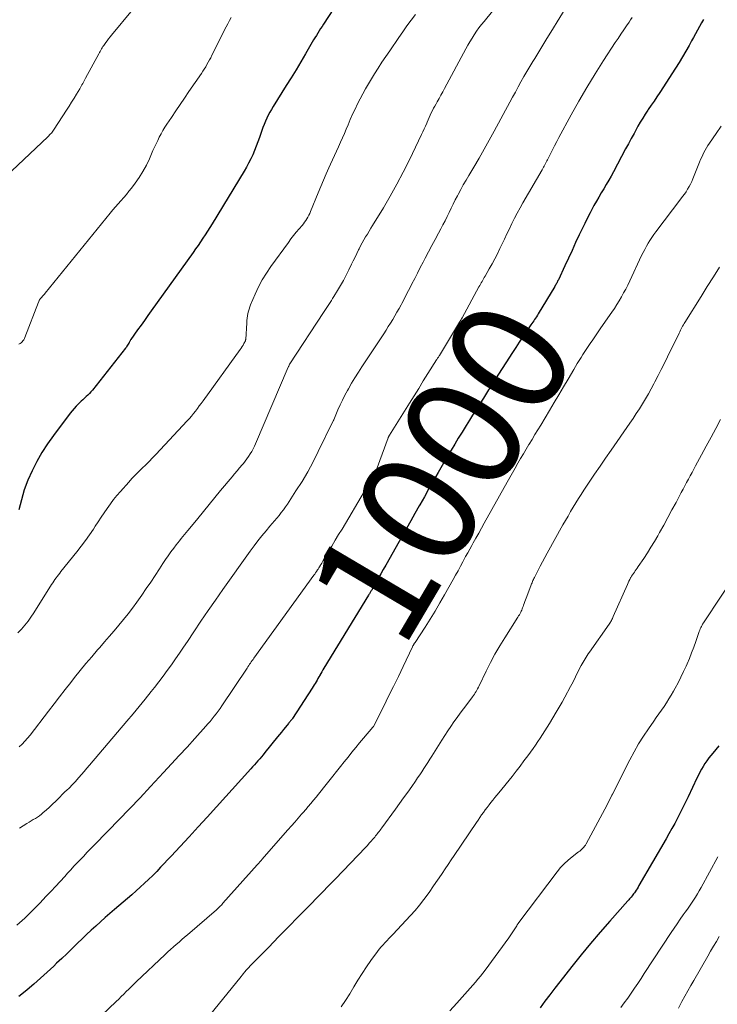
# Model space of a CAD drawing. Units: feet. Extents: x 1925000 to 1930045, y 505000 to 510014.
# Drawn here: x 1925873 to 1925994, y 505487 to 505657 of the extents above; entities that cross this region are included whole.
import ezdxf
from ezdxf.enums import TextEntityAlignment as Align

# ---------------------------------------------------------------- set-up
doc = ezdxf.new("R2010")
doc.units = ezdxf.units.FT
doc.header["$LTSCALE"] = 100
doc.header["$MEASUREMENT"] = 0
for name, color, linetype, lineweight in [('CONTOUR INDEX', 32, 'Continuous', 25), ('CONTOUR INDEX LABEL', 7, 'Continuous', 15), ('CONTOUR INTERMEDIATE', 40, 'Continuous', 15)]:
    doc.layers.add(name, color=color, linetype=linetype, lineweight=lineweight)
doc.styles.add('slant', font='romans.shx', dxfattribs={"oblique": 14.999978})

msp = doc.modelspace()

# ---------------------------------------------------------------- linework, layer by layer
at = {"layer": 'CONTOUR INDEX', "flags": 128}
for points, elevation in [([(1925927.32, 505658.69), (1925925.61, 505656.07), (1925925.36, 505655.69), (1925925.12, 505655.3), (1925924.87, 505654.91), (1925924.63, 505654.53), (1925924.39, 505654.14), (1925924.15, 505653.74), (1925923.92, 505653.35), (1925923.68, 505652.96), (1925922.52, 505650.98), (1925921.71, 505649.59), (1925920.88, 505648.21), (1925920.04, 505646.84), (1925919.2, 505645.48), (1925916.96, 505641.87), (1925916.66, 505641.38), (1925916.37, 505640.88), (1925916.1, 505640.37), (1925915.84, 505639.86), (1925915.59, 505639.34), (1925915.36, 505638.81), (1925915.15, 505638.27), (1925914.96, 505637.73), (1925914.57, 505636.56), (1925914.31, 505635.81), (1925914.03, 505635.05), (1925913.73, 505634.31), (1925913.41, 505633.57), (1925913.07, 505632.84), (1925912.71, 505632.12), (1925912.32, 505631.42), (1925911.92, 505630.72), (1925906.41, 505621.67), (1925906.02, 505621.04), (1925905.62, 505620.42), (1925905.22, 505619.79), (1925904.82, 505619.18), (1925904.4, 505618.56), (1925903.99, 505617.95), (1925903.56, 505617.34), (1925903.13, 505616.74), (1925895.92, 505606.68), (1925895.33, 505605.85), (1925894.74, 505605.02), (1925894.15, 505604.19), (1925893.56, 505603.37), (1925892.41, 505601.75), (1925892.39, 505601.73), (1925892.38, 505601.71), (1925892.37, 505601.69), (1925892.35, 505601.67), (1925892.3, 505601.58), (1925892.29, 505601.56), (1925892.27, 505601.54), (1925892.26, 505601.52), (1925892.25, 505601.5), (1925892.2, 505601.39), (1925892.16, 505601.32), (1925892.12, 505601.24), (1925892.08, 505601.17), (1925892.04, 505601.09), (1925891.93, 505600.9), (1925891.83, 505600.73), (1925891.73, 505600.56), (1925891.62, 505600.4), (1925891.5, 505600.24), (1925885.77, 505593), (1925885.52, 505592.71), (1925885.26, 505592.42), (1925884.99, 505592.15), (1925884.7, 505591.88), (1925884.41, 505591.63), (1925884.12, 505591.36), (1925883.84, 505591.1), (1925883.56, 505590.83), (1925883.35, 505590.63), (1925882.98, 505590.25), (1925882.62, 505589.86), (1925882.28, 505589.45), (1925881.95, 505589.03), (1925879.06, 505585.19), (1925878.03, 505583.73), (1925877.06, 505582.24), (1925876.17, 505580.69), (1925875.35, 505579.1), (1925874.64, 505577.47), (1925874.01, 505575.81), (1925873.51, 505574.1), (1925873.09, 505572.37)], 1020), ([(1925991.16, 505656.89), (1925990.8, 505656.28), (1925990.45, 505655.66), (1925990.1, 505655.05), (1925989.76, 505654.42), (1925989.41, 505653.8), (1925989.07, 505653.18), (1925988.66, 505652.42), (1925988.11, 505651.43), (1925987.53, 505650.44), (1925986.94, 505649.47), (1925986.33, 505648.51), (1925983.59, 505644.31), (1925983.11, 505643.57), (1925982.62, 505642.83), (1925982.12, 505642.1), (1925981.63, 505641.37), (1925981.55, 505641.26), (1925981.1, 505640.58), (1925980.66, 505639.89), (1925980.24, 505639.19), (1925979.83, 505638.48), (1925979.65, 505638.14), (1925979.16, 505637.25), (1925978.67, 505636.37), (1925978.19, 505635.48), (1925977.72, 505634.59), (1925975.61, 505630.64), (1925975.21, 505629.9), (1925974.8, 505629.17), (1925974.38, 505628.44), (1925973.95, 505627.72), (1925973.51, 505627), (1925973.09, 505626.28), (1925972.67, 505625.55), (1925972.26, 505624.81), (1925972.08, 505624.48), (1925971.59, 505623.58), (1925971.12, 505622.67), (1925970.66, 505621.75), (1925970.22, 505620.82), (1925969.72, 505619.77), (1925969.1, 505618.43), (1925968.48, 505617.09), (1925967.85, 505615.75), (1925967.23, 505614.41), (1925966.12, 505612.03), (1925966.05, 505611.88), (1925965.98, 505611.74), (1925965.91, 505611.59), (1925965.83, 505611.45), (1925965.75, 505611.3), (1925965.67, 505611.16), (1925965.59, 505611.02), (1925965.5, 505610.88), (1925962.65, 505606.15), (1925962.5, 505605.91), (1925962.34, 505605.66), (1925962.19, 505605.42), (1925962.03, 505605.18), (1925961.88, 505604.94), (1925961.72, 505604.7), (1925961.56, 505604.46), (1925961.39, 505604.23), (1925960.53, 505602.98), (1925959.94, 505602.12), (1925959.36, 505601.25), (1925958.78, 505600.38), (1925958.21, 505599.51), (1925955.26, 505594.95), (1925955, 505594.55), (1925954.74, 505594.14), (1925954.48, 505593.72), (1925954.23, 505593.31), (1925954.09, 505593.08), (1925953.9, 505592.78), (1925953.72, 505592.48), (1925953.54, 505592.19), (1925953.36, 505591.89), (1925953.18, 505591.6), (1925952.99, 505591.3), (1925952.81, 505591.01), (1925952.62, 505590.71), (1925951.88, 505589.55), (1925951.33, 505588.68), (1925950.77, 505587.8), (1925950.22, 505586.92), (1925949.68, 505586.04), (1925949.5, 505585.75), (1925948.86, 505584.72), (1925948.24, 505583.69), (1925947.62, 505582.65), (1925947.02, 505581.61), (1925945.4, 505578.81), (1925944.6, 505577.42), (1925943.8, 505576.03), (1925943.01, 505574.64), (1925942.23, 505573.25), (1925942.13, 505573.08), (1925941.39, 505571.77), (1925940.65, 505570.46), (1925939.91, 505569.15), (1925939.17, 505567.84), (1925936.34, 505562.83), (1925935.91, 505562.08), (1925935.49, 505561.34), (1925935.07, 505560.59), (1925934.64, 505559.85), (1925933.93, 505558.59), (1925933.87, 505558.48), (1925933.8, 505558.36), (1925933.73, 505558.24), (1925933.66, 505558.12), (1925933.59, 505558), (1925933.52, 505557.89), (1925933.45, 505557.77), (1925933.38, 505557.65), (1925925.66, 505545.07), (1925925.48, 505544.78), (1925925.31, 505544.48), (1925925.14, 505544.19), (1925924.98, 505543.89), (1925924.96, 505543.85), (1925924.8, 505543.58), (1925924.65, 505543.3), (1925924.5, 505543.02), (1925924.34, 505542.75), (1925924.19, 505542.47), (1925924.02, 505542.2), (1925923.86, 505541.93), (1925923.69, 505541.66), (1925920.25, 505536.41), (1925920.19, 505536.32), (1925920.13, 505536.24), (1925919.93, 505536), (1925919.84, 505535.89), (1925919.75, 505535.78), (1925919.66, 505535.67), (1925919.58, 505535.56), (1925919.07, 505534.93), (1925918.72, 505534.51), (1925918.38, 505534.08), (1925918.04, 505533.66), (1925917.69, 505533.23), (1925915.5, 505530.54), (1925915.21, 505530.18), (1925914.91, 505529.83), (1925914.61, 505529.47), (1925914.31, 505529.12), (1925914.01, 505528.77), (1925913.7, 505528.42), (1925913.4, 505528.08), (1925913.09, 505527.73), (1925905.57, 505519.43), (1925904.03, 505517.73), (1925902.47, 505516.04), (1925900.91, 505514.36), (1925899.34, 505512.68), (1925897.53, 505510.77), (1925896.85, 505510.06), (1925896.16, 505509.37), (1925895.46, 505508.69), (1925894.74, 505508.01), (1925894.02, 505507.35), (1925893.29, 505506.69), (1925892.56, 505506.05), (1925891.82, 505505.41), (1925889.59, 505503.51), (1925888.77, 505502.8), (1925887.96, 505502.09), (1925887.15, 505501.38), (1925886.35, 505500.65), (1925885.56, 505499.92), (1925884.77, 505499.19), (1925883.98, 505498.44), (1925883.21, 505497.69), (1925883.04, 505497.53), (1925882.19, 505496.7), (1925881.33, 505495.87), (1925880.47, 505495.05), (1925879.6, 505494.22), (1925879.1, 505493.74), (1925877.98, 505492.69), (1925876.84, 505491.66), (1925875.68, 505490.65), (1925874.51, 505489.66), (1925874.18, 505489.39), (1925873.1, 505488.5)], 1000), ([(1925993.8, 505531.73), (1925993.27, 505531.09), (1925992.73, 505530.45), (1925992.41, 505530.06), (1925992.05, 505529.61), (1925991.71, 505529.14), (1925991.39, 505528.66), (1925991.09, 505528.16), (1925990.8, 505527.66), (1925990.53, 505527.15), (1925990.26, 505526.63), (1925990.01, 505526.11), (1925988.48, 505522.89), (1925988.04, 505521.97), (1925987.59, 505521.06), (1925987.12, 505520.14), (1925986.66, 505519.24), (1925986.18, 505518.33), (1925985.69, 505517.43), (1925985.19, 505516.54), (1925984.68, 505515.66), (1925980.02, 505507.62), (1925979.86, 505507.35), (1925979.69, 505507.07), (1925979.52, 505506.8), (1925979.34, 505506.53), (1925979.22, 505506.36), (1925979.1, 505506.18), (1925978.97, 505506), (1925978.83, 505505.83), (1925978.69, 505505.65), (1925978.55, 505505.48), (1925978.41, 505505.31), (1925978.26, 505505.15), (1925978.12, 505504.98), (1925975.01, 505501.51), (1925973.33, 505499.59), (1925971.67, 505497.65), (1925970.05, 505495.68), (1925968.46, 505493.69), (1925966.36, 505491.01), (1925965.5, 505489.91), (1925964.64, 505488.79), (1925963.8, 505487.68), (1925962.96, 505486.56)], 980)]:
    msp.add_lwpolyline(points, dxfattribs=dict(at, elevation=elevation))
at = {"layer": 'CONTOUR INTERMEDIATE', "flags": 128}
for points, elevation in [([(1925959.82, 505664.61), (1925953.3, 505656.54), (1925952.86, 505655.99), (1925952.43, 505655.42), (1925952.02, 505654.84), (1925951.62, 505654.25), (1925951.24, 505653.65), (1925950.87, 505653.04), (1925950.52, 505652.43), (1925950.17, 505651.81), (1925946.49, 505644.97), (1925946.18, 505644.4), (1925945.87, 505643.83), (1925945.55, 505643.27), (1925945.24, 505642.7), (1925945.03, 505642.34), (1925944.82, 505641.95), (1925944.61, 505641.57), (1925944.41, 505641.18), (1925944.21, 505640.79), (1925944.02, 505640.39), (1925943.84, 505640), (1925943.66, 505639.6), (1925943.49, 505639.19), (1925943.41, 505639.01), (1925943.2, 505638.51), (1925942.98, 505638.02), (1925942.75, 505637.52), (1925942.52, 505637.04), (1925940.44, 505632.7), (1925939.38, 505630.59), (1925938.29, 505628.51), (1925937.13, 505626.45), (1925935.94, 505624.42), (1925934.09, 505621.38), (1925933.79, 505620.89), (1925933.48, 505620.39), (1925933.18, 505619.89), (1925932.87, 505619.4), (1925932.57, 505618.9), (1925932.29, 505618.39), (1925932.01, 505617.88), (1925931.75, 505617.36), (1925931.66, 505617.17), (1925931.36, 505616.55), (1925931.06, 505615.93), (1925930.76, 505615.31), (1925930.46, 505614.69), (1925929.99, 505613.73), (1925929.53, 505612.82), (1925929.05, 505611.92), (1925928.55, 505611.04), (1925928.03, 505610.16), (1925927.4, 505609.13), (1925927.19, 505608.78), (1925926.97, 505608.43), (1925926.75, 505608.08), (1925926.53, 505607.74), (1925926.31, 505607.39), (1925926.09, 505607.05), (1925925.86, 505606.71), (1925925.64, 505606.36), (1925919.82, 505597.56), (1925919.78, 505597.49), (1925919.7, 505597.31), (1925919.67, 505597.23), (1925919.63, 505597.14), (1925919.59, 505597.05), (1925919.55, 505596.96), (1925913.91, 505583.77), (1925913.7, 505583.32), (1925913.48, 505582.87), (1925913.24, 505582.43), (1925912.98, 505582), (1925912.71, 505581.58), (1925912.42, 505581.17), (1925912.12, 505580.77), (1925911.8, 505580.38), (1925911.58, 505580.12), (1925911.15, 505579.61), (1925910.71, 505579.1), (1925910.28, 505578.58), (1925909.85, 505578.07), (1925907.88, 505575.7), (1925906.88, 505574.51), (1925905.89, 505573.31), (1925904.9, 505572.1), (1925903.92, 505570.9), (1925902.54, 505569.2), (1925902.25, 505568.84), (1925901.95, 505568.49), (1925901.66, 505568.13), (1925901.36, 505567.77), (1925901.07, 505567.42), (1925900.78, 505567.06), (1925900.5, 505566.69), (1925900.21, 505566.32), (1925899.79, 505565.77), (1925899.31, 505565.11), (1925898.84, 505564.45), (1925898.38, 505563.79), (1925897.93, 505563.11), (1925897.33, 505562.19), (1925896.58, 505561.05), (1925895.82, 505559.92), (1925895.05, 505558.79), (1925894.27, 505557.68), (1925893.41, 505556.45), (1925892.67, 505555.43), (1925891.91, 505554.43), (1925891.12, 505553.45), (1925890.32, 505552.47), (1925889.5, 505551.52), (1925888.68, 505550.56), (1925887.86, 505549.61), (1925887.03, 505548.65), (1925886.65, 505548.22), (1925885.65, 505547.05), (1925884.65, 505545.87), (1925883.67, 505544.67), (1925882.7, 505543.46), (1925882.05, 505542.64), (1925881.08, 505541.41), (1925880.11, 505540.17), (1925879.15, 505538.93), (1925878.2, 505537.69), (1925875.04, 505533.54), (1925874.6, 505533), (1925874.13, 505532.49), (1925873.63, 505532.01), (1925873.11, 505531.55)], 1012), ([(1925896.3, 505662.98), (1925889.08, 505654.2), (1925888.82, 505653.88), (1925888.56, 505653.55), (1925888.31, 505653.22), (1925888.06, 505652.89), (1925887.85, 505652.59), (1925887.72, 505652.4), (1925887.59, 505652.2), (1925887.46, 505652), (1925887.34, 505651.8), (1925887.22, 505651.6), (1925887.1, 505651.39), (1925886.99, 505651.19), (1925886.87, 505650.98), (1925884.6, 505646.76), (1925884.48, 505646.53), (1925884.35, 505646.3), (1925884.23, 505646.07), (1925884.1, 505645.84), (1925883.97, 505645.61), (1925883.84, 505645.38), (1925883.71, 505645.16), (1925883.57, 505644.93), (1925883.02, 505644.01), (1925882.6, 505643.32), (1925882.18, 505642.64), (1925881.75, 505641.96), (1925881.32, 505641.28), (1925879.2, 505638), (1925879.08, 505637.82), (1925878.96, 505637.64), (1925878.82, 505637.47), (1925878.69, 505637.31), (1925878.54, 505637.15), (1925878.39, 505636.99), (1925878.24, 505636.83), (1925878.09, 505636.68), (1925869.72, 505628.87)], 1028), ([(1925967.9, 505659.73), (1925964.83, 505654.72), (1925964.14, 505653.58), (1925963.44, 505652.45), (1925962.74, 505651.31), (1925962.04, 505650.18), (1925961.7, 505649.63), (1925961.18, 505648.77), (1925960.67, 505647.9), (1925960.16, 505647.03), (1925959.67, 505646.15), (1925959.18, 505645.27), (1925958.7, 505644.38), (1925958.22, 505643.5), (1925957.74, 505642.61), (1925955.06, 505637.63), (1925954.21, 505636.07), (1925953.34, 505634.51), (1925952.44, 505632.97), (1925951.54, 505631.44), (1925950.66, 505629.99), (1925950.19, 505629.19), (1925949.72, 505628.38), (1925949.27, 505627.56), (1925948.83, 505626.74), (1925948.7, 505626.49), (1925948.34, 505625.78), (1925947.98, 505625.07), (1925947.63, 505624.36), (1925947.28, 505623.64), (1925946.94, 505622.92), (1925946.59, 505622.2), (1925946.22, 505621.49), (1925945.85, 505620.79), (1925945.45, 505620.05), (1925944.88, 505618.98), (1925944.3, 505617.91), (1925943.73, 505616.83), (1925943.16, 505615.76), (1925942.8, 505615.07), (1925942.31, 505614.13), (1925941.82, 505613.19), (1925941.34, 505612.25), (1925940.86, 505611.31), (1925940.67, 505610.93), (1925940.29, 505610.18), (1925939.9, 505609.42), (1925939.51, 505608.67), (1925939.11, 505607.93), (1925939, 505607.72), (1925938.65, 505607.08), (1925938.29, 505606.44), (1925937.93, 505605.81), (1925937.56, 505605.19), (1925937.18, 505604.57), (1925936.79, 505603.95), (1925936.4, 505603.34), (1925936, 505602.73), (1925932.23, 505597), (1925931.63, 505596.08), (1925931.04, 505595.14), (1925930.47, 505594.2), (1925929.91, 505593.25), (1925929.75, 505592.95), (1925929.3, 505592.13), (1925928.87, 505591.3), (1925928.47, 505590.46), (1925928.1, 505589.6), (1925927.39, 505587.91), (1925927.38, 505587.89), (1925927.38, 505587.88), (1925927.37, 505587.86), (1925927.36, 505587.84), (1925927.33, 505587.76), (1925927.33, 505587.75), (1925927.32, 505587.73), (1925927.31, 505587.71), (1925927.3, 505587.69), (1925924.72, 505582.4), (1925923.83, 505580.66), (1925922.9, 505578.95), (1925921.91, 505577.28), (1925920.87, 505575.63), (1925919.41, 505573.38), (1925919.06, 505572.88), (1925918.71, 505572.38), (1925918.34, 505571.9), (1925917.96, 505571.42), (1925917.57, 505570.95), (1925917.17, 505570.48), (1925916.78, 505570.01), (1925916.38, 505569.55), (1925915.73, 505568.77), (1925915.01, 505567.91), (1925914.31, 505567.04), (1925913.64, 505566.15), (1925912.98, 505565.24), (1925908.27, 505558.63), (1925907, 505556.83), (1925905.74, 505555.01), (1925904.49, 505553.19), (1925903.25, 505551.35), (1925902.16, 505549.71), (1925901.47, 505548.7), (1925900.79, 505547.69), (1925900.09, 505546.68), (1925899.39, 505545.68), (1925898.67, 505544.69), (1925897.95, 505543.7), (1925897.21, 505542.73), (1925896.46, 505541.76), (1925895.92, 505541.07), (1925894.88, 505539.77), (1925893.83, 505538.48), (1925892.77, 505537.2), (1925891.7, 505535.93), (1925885.27, 505528.36), (1925884.81, 505527.83), (1925884.34, 505527.29), (1925883.88, 505526.76), (1925883.4, 505526.23), (1925882.78, 505525.52), (1925882.62, 505525.35), (1925882.45, 505525.17), (1925882.29, 505525), (1925882.13, 505524.83), (1925881.96, 505524.66), (1925881.79, 505524.49), (1925881.62, 505524.32), (1925881.45, 505524.16), (1925881.27, 505523.98), (1925881.09, 505523.81), (1925880.92, 505523.64), (1925880.75, 505523.47), (1925879.99, 505522.71), (1925879.45, 505522.18), (1925878.9, 505521.66), (1925878.35, 505521.14), (1925877.79, 505520.63), (1925877.3, 505520.2), (1925876.97, 505519.92), (1925876.64, 505519.66), (1925876.29, 505519.42), (1925875.93, 505519.2), (1925875.57, 505518.98), (1925875.2, 505518.76), (1925874.84, 505518.53), (1925874.48, 505518.3), (1925873.19, 505517.49)], 1008), ([(1925941.46, 505657.75), (1925940.73, 505656.76), (1925940.01, 505655.76), (1925939.3, 505654.76), (1925938.59, 505653.75), (1925937.03, 505651.5), (1925936.36, 505650.51), (1925935.7, 505649.51), (1925935.05, 505648.51), (1925934.42, 505647.49), (1925933.36, 505645.77), (1925932.86, 505644.92), (1925932.38, 505644.07), (1925931.92, 505643.2), (1925931.47, 505642.32), (1925931.05, 505641.43), (1925930.64, 505640.54), (1925930.24, 505639.64), (1925929.86, 505638.73), (1925929.55, 505637.99), (1925929.22, 505637.22), (1925928.89, 505636.47), (1925928.56, 505635.71), (1925928.21, 505634.96), (1925927.86, 505634.21), (1925927.52, 505633.45), (1925927.17, 505632.7), (1925926.83, 505631.95), (1925926.55, 505631.33), (1925926.08, 505630.26), (1925925.61, 505629.19), (1925925.16, 505628.11), (1925924.71, 505627.03), (1925923.39, 505623.78), (1925923.24, 505623.46), (1925923.09, 505623.14), (1925922.93, 505622.83), (1925922.75, 505622.53), (1925922.56, 505622.23), (1925922.36, 505621.94), (1925922.14, 505621.66), (1925921.92, 505621.39), (1925921.41, 505620.8), (1925920.93, 505620.22), (1925920.46, 505619.65), (1925920.01, 505619.06), (1925919.56, 505618.46), (1925916.54, 505614.32), (1925915.76, 505613.18), (1925915.04, 505612.01), (1925914.4, 505610.79), (1925913.82, 505609.54), (1925913.05, 505607.72), (1925912.91, 505607.35), (1925912.78, 505606.98), (1925912.67, 505606.59), (1925912.59, 505606.21), (1925912.52, 505605.82), (1925912.46, 505605.42), (1925912.42, 505605.03), (1925912.39, 505604.63), (1925912.2, 505601.72), (1925912.19, 505601.66), (1925912.18, 505601.61), (1925912.17, 505601.56), (1925912.14, 505601.51), (1925911.9, 505601.06), (1925911.75, 505600.78), (1925911.59, 505600.51), (1925911.42, 505600.25), (1925911.24, 505600), (1925904.85, 505591.17), (1925904.53, 505590.72), (1925904.2, 505590.28), (1925903.87, 505589.84), (1925903.54, 505589.4), (1925903.2, 505588.97), (1925902.86, 505588.54), (1925902.5, 505588.13), (1925902.13, 505587.72), (1925896.72, 505581.92), (1925896.14, 505581.32), (1925895.55, 505580.72), (1925894.96, 505580.13), (1925894.36, 505579.55), (1925893.75, 505578.96), (1925893.16, 505578.37), (1925892.59, 505577.76), (1925892.02, 505577.14), (1925890.6, 505575.55), (1925890, 505574.84), (1925889.41, 505574.13), (1925888.86, 505573.39), (1925888.32, 505572.63), (1925887.81, 505571.87), (1925887.29, 505571.1), (1925886.78, 505570.33), (1925886.27, 505569.55), (1925885.95, 505569.07), (1925885.27, 505568.06), (1925884.58, 505567.07), (1925883.85, 505566.09), (1925883.1, 505565.14), (1925880.35, 505561.72), (1925880.13, 505561.45), (1925879.92, 505561.18), (1925879.71, 505560.91), (1925879.51, 505560.64), (1925879.3, 505560.36), (1925879.11, 505560.08), (1925878.92, 505559.79), (1925878.73, 505559.5), (1925875.66, 505554.63), (1925875.17, 505553.89), (1925874.66, 505553.18), (1925874.11, 505552.49), (1925873.53, 505551.82), (1925872.91, 505551.19)], 1016), ([(1925978.86, 505657.25), (1925978.58, 505656.83), (1925978.3, 505656.41), (1925977.88, 505655.8), (1925977.39, 505655.08), (1925976.9, 505654.35), (1925976.42, 505653.62), (1925975.94, 505652.89), (1925973.91, 505649.79), (1925972.44, 505647.49), (1925971.02, 505645.16), (1925969.65, 505642.81), (1925968.32, 505640.43), (1925966.21, 505636.55), (1925965.83, 505635.84), (1925965.46, 505635.13), (1925965.1, 505634.42), (1925964.74, 505633.71), (1925964.25, 505632.72), (1925964.14, 505632.5), (1925964.03, 505632.28), (1925963.91, 505632.06), (1925963.79, 505631.84), (1925963.67, 505631.63), (1925963.55, 505631.41), (1925963.43, 505631.19), (1925963.31, 505630.98), (1925960.01, 505625.28), (1925959.52, 505624.4), (1925959.04, 505623.52), (1925958.57, 505622.63), (1925958.12, 505621.73), (1925957.68, 505620.82), (1925957.24, 505619.92), (1925956.81, 505619.01), (1925956.37, 505618.1), (1925956.04, 505617.4), (1925955.6, 505616.52), (1925955.15, 505615.64), (1925954.68, 505614.78), (1925954.2, 505613.92), (1925953.48, 505612.67), (1925953.35, 505612.44), (1925953.21, 505612.21), (1925953.08, 505611.98), (1925952.95, 505611.75), (1925952.81, 505611.51), (1925952.68, 505611.28), (1925952.55, 505611.05), (1925952.42, 505610.81), (1925949.51, 505605.46), (1925949.5, 505605.44), (1925949.49, 505605.42), (1925949.47, 505605.39), (1925949.46, 505605.37), (1925949.41, 505605.29), (1925949.4, 505605.27), (1925949.39, 505605.25), (1925949.37, 505605.23), (1925949.36, 505605.21), (1925949.28, 505605.08), (1925949.22, 505604.99), (1925949.17, 505604.91), (1925949.12, 505604.82), (1925949.07, 505604.73), (1925945.6, 505598.99), (1925945.54, 505598.89), (1925945.48, 505598.79), (1925945.42, 505598.69), (1925945.36, 505598.59), (1925945.3, 505598.5), (1925945.24, 505598.4), (1925945.18, 505598.3), (1925945.11, 505598.2), (1925943.63, 505595.85), (1925942.83, 505594.58), (1925942.03, 505593.3), (1925941.23, 505592.03), (1925940.43, 505590.75), (1925936.98, 505585.26), (1925936.95, 505585.2), (1925936.92, 505585.14), (1925936.89, 505585.09), (1925936.86, 505585.03), (1925936.83, 505584.97), (1925936.8, 505584.91), (1925936.78, 505584.85), (1925936.76, 505584.79), (1925934.69, 505579.15), (1925934.61, 505578.94), (1925934.52, 505578.73), (1925934.43, 505578.52), (1925934.33, 505578.32), (1925934.22, 505578.12), (1925934.11, 505577.92), (1925933.99, 505577.72), (1925933.87, 505577.53), (1925933.64, 505577.15), (1925933.4, 505576.77), (1925933.16, 505576.39), (1925932.93, 505576.01), (1925932.69, 505575.62), (1925928.81, 505569.07), (1925928.23, 505568.1), (1925927.64, 505567.12), (1925927.06, 505566.14), (1925926.48, 505565.16), (1925925.57, 505563.63), (1925925.44, 505563.41), (1925925.32, 505563.2), (1925925.19, 505562.99), (1925925.06, 505562.78), (1925925.05, 505562.75), (1925924.93, 505562.55), (1925924.8, 505562.36), (1925924.68, 505562.16), (1925924.55, 505561.96), (1925924.53, 505561.93), (1925924.39, 505561.72), (1925924.25, 505561.5), (1925924.1, 505561.3), (1925923.95, 505561.09), (1925913.61, 505546.81), (1925913.46, 505546.6), (1925913.31, 505546.39), (1925913.16, 505546.18), (1925913.02, 505545.96), (1925912.87, 505545.75), (1925912.73, 505545.54), (1925912.58, 505545.33), (1925912.44, 505545.11), (1925908.09, 505538.62), (1925907.78, 505538.15), (1925907.45, 505537.69), (1925907.11, 505537.24), (1925906.77, 505536.79), (1925906.42, 505536.36), (1925906.06, 505535.92), (1925905.69, 505535.5), (1925905.32, 505535.08), (1925903.41, 505532.97), (1925902.08, 505531.5), (1925900.74, 505530.04), (1925899.4, 505528.58), (1925898.05, 505527.12), (1925895.78, 505524.67), (1925893.98, 505522.75), (1925892.17, 505520.84), (1925890.35, 505518.94), (1925888.51, 505517.06), (1925885.97, 505514.46), (1925885.4, 505513.88), (1925884.83, 505513.3), (1925884.27, 505512.71), (1925883.7, 505512.13), (1925883.14, 505511.54), (1925882.58, 505510.95), (1925882.03, 505510.35), (1925881.48, 505509.75), (1925881.01, 505509.21), (1925880.22, 505508.34), (1925879.43, 505507.48), (1925878.63, 505506.63), (1925877.82, 505505.78), (1925876.69, 505504.59), (1925875.4, 505503.29), (1925874.09, 505502.02), (1925872.75, 505500.78)], 1004), ([(1925909.72, 505657.22), (1925909.43, 505656.68), (1925909.14, 505656.15), (1925908.86, 505655.6), (1925906.38, 505650.71), (1925906.17, 505650.3), (1925905.96, 505649.9), (1925905.74, 505649.51), (1925905.52, 505649.11), (1925905.3, 505648.72), (1925905.06, 505648.33), (1925904.82, 505647.95), (1925904.57, 505647.57), (1925902.42, 505644.45), (1925901.66, 505643.34), (1925900.9, 505642.23), (1925900.14, 505641.12), (1925899.39, 505640), (1925898.6, 505638.84), (1925898.25, 505638.3), (1925897.91, 505637.75), (1925897.6, 505637.19), (1925897.3, 505636.62), (1925897.02, 505636.04), (1925896.74, 505635.46), (1925896.48, 505634.87), (1925896.21, 505634.29), (1925895.6, 505632.87), (1925895.07, 505631.77), (1925894.49, 505630.69), (1925893.84, 505629.66), (1925893.13, 505628.66), (1925892.51, 505627.83), (1925892.07, 505627.27), (1925891.63, 505626.72), (1925891.16, 505626.18), (1925890.69, 505625.65), (1925890.21, 505625.12), (1925889.74, 505624.59), (1925889.28, 505624.05), (1925888.83, 505623.5), (1925877.63, 505609.72), (1925877.48, 505609.54), (1925877.33, 505609.36), (1925877.18, 505609.18), (1925877.02, 505609), (1925876.83, 505608.78), (1925876.77, 505608.71), (1925876.72, 505608.64), (1925876.67, 505608.57), (1925876.63, 505608.49), (1925876.59, 505608.41), (1925876.55, 505608.34), (1925876.51, 505608.26), (1925876.48, 505608.18), (1925874.13, 505602.1), (1925874.04, 505601.89), (1925873.93, 505601.69), (1925873.79, 505601.51), (1925873.64, 505601.33), (1925873.47, 505601.18), (1925873.29, 505601.04), (1925873.1, 505600.91)], 1024), ([(1925994.17, 505638.47), (1925993.32, 505637.25), (1925992.17, 505635.55), (1925991.92, 505635.17), (1925991.67, 505634.78), (1925991.45, 505634.38), (1925991.23, 505633.97), (1925991.03, 505633.56), (1925990.84, 505633.15), (1925990.65, 505632.73), (1925990.47, 505632.3), (1925989.32, 505629.43), (1925989.12, 505628.97), (1925988.9, 505628.52), (1925988.67, 505628.08), (1925988.41, 505627.65), (1925988.13, 505627.2), (1925987.85, 505626.78), (1925987.55, 505626.37), (1925987.25, 505625.96), (1925982.92, 505620.3), (1925982.57, 505619.82), (1925982.23, 505619.32), (1925981.9, 505618.82), (1925981.59, 505618.31), (1925981.29, 505617.79), (1925981, 505617.26), (1925980.73, 505616.72), (1925980.47, 505616.18), (1925978.42, 505611.82), (1925978.09, 505611.12), (1925977.74, 505610.43), (1925977.37, 505609.75), (1925977, 505609.07), (1925976.6, 505608.4), (1925976.2, 505607.74), (1925975.78, 505607.09), (1925975.34, 505606.45), (1925973.46, 505603.73), (1925973, 505603.05), (1925972.53, 505602.38), (1925972.06, 505601.7), (1925971.6, 505601.02), (1925971.35, 505600.67), (1925971.01, 505600.16), (1925970.68, 505599.66), (1925970.34, 505599.15), (1925970.02, 505598.64), (1925969.7, 505598.13), (1925969.38, 505597.61), (1925969.06, 505597.09), (1925968.76, 505596.57), (1925967.79, 505594.91), (1925966.99, 505593.56), (1925966.2, 505592.21), (1925965.4, 505590.87), (1925964.6, 505589.52), (1925963.08, 505586.99), (1925962.58, 505586.16), (1925962.08, 505585.33), (1925961.58, 505584.51), (1925961.07, 505583.68), (1925961.04, 505583.63), (1925960.56, 505582.83), (1925960.08, 505582.02), (1925959.6, 505581.21), (1925959.13, 505580.4), (1925958.66, 505579.58), (1925958.2, 505578.77), (1925957.74, 505577.95), (1925957.28, 505577.13), (1925953.33, 505570.07), (1925952.85, 505569.21), (1925952.38, 505568.36), (1925951.9, 505567.51), (1925951.42, 505566.66), (1925951.19, 505566.23), (1925950.83, 505565.59), (1925950.48, 505564.95), (1925950.13, 505564.31), (1925949.78, 505563.66), (1925949.64, 505563.42), (1925949.23, 505562.65), (1925948.81, 505561.88), (1925948.39, 505561.12), (1925947.96, 505560.36), (1925946.49, 505557.74), (1925945.68, 505556.33), (1925944.85, 505554.92), (1925943.99, 505553.54), (1925943.12, 505552.16), (1925941.4, 505549.53), (1925941.36, 505549.48), (1925941.33, 505549.43), (1925941.3, 505549.38), (1925941.26, 505549.33), (1925941.23, 505549.28), (1925941.2, 505549.22), (1925941.17, 505549.17), (1925941.14, 505549.12), (1925941.11, 505549.07), (1925941.07, 505548.99), (1925941.03, 505548.91), (1925940.99, 505548.82), (1925940.95, 505548.74), (1925939.35, 505545.4), (1925938.53, 505543.67), (1925937.69, 505541.95), (1925936.85, 505540.24), (1925936, 505538.53), (1925934.31, 505535.15), (1925934.3, 505535.13), (1925934.28, 505535.11), (1925934.27, 505535.09), (1925934.26, 505535.08), (1925934.21, 505535), (1925934.2, 505534.99), (1925934.18, 505534.97), (1925934.17, 505534.95), (1925934.15, 505534.93), (1925932.53, 505533.02), (1925931.85, 505532.21), (1925931.18, 505531.4), (1925930.51, 505530.59), (1925929.85, 505529.76), (1925929.19, 505528.94), (1925928.53, 505528.12), (1925927.87, 505527.29), (1925927.22, 505526.46), (1925925.63, 505524.47), (1925925.2, 505523.93), (1925924.77, 505523.39), (1925924.33, 505522.86), (1925923.89, 505522.32), (1925923.45, 505521.79), (1925923, 505521.26), (1925922.55, 505520.73), (1925922.1, 505520.21), (1925921.84, 505519.91), (1925921.25, 505519.24), (1925920.67, 505518.57), (1925920.08, 505517.89), (1925919.49, 505517.22), (1925915.01, 505512.11), (1925914.91, 505512), (1925914.8, 505511.88), (1925914.7, 505511.77), (1925914.6, 505511.65), (1925914.5, 505511.53), (1925914.4, 505511.42), (1925914.29, 505511.3), (1925914.19, 505511.19), (1925908.28, 505504.56), (1925908.15, 505504.41), (1925908.01, 505504.27), (1925907.87, 505504.13), (1925907.73, 505503.99), (1925907.59, 505503.85), (1925907.45, 505503.71), (1925907.3, 505503.58), (1925907.15, 505503.45), (1925902.15, 505499.14), (1925901.66, 505498.73), (1925901.18, 505498.31), (1925900.7, 505497.89), (1925900.22, 505497.47), (1925899.74, 505497.05), (1925899.26, 505496.63), (1925898.79, 505496.2), (1925898.33, 505495.76), (1925893.33, 505491.02), (1925892.9, 505490.6), (1925892.46, 505490.18), (1925892.03, 505489.76), (1925891.6, 505489.34), (1925891.17, 505488.91), (1925890.74, 505488.49), (1925890.31, 505488.07), (1925889.87, 505487.65), (1925883.61, 505481.67)], 996), ([(1925993.93, 505614.22), (1925992.86, 505612.53), (1925991.79, 505610.84), (1925990.72, 505609.14), (1925987.95, 505604.68), (1925987.81, 505604.46), (1925987.68, 505604.23), (1925987.55, 505604), (1925987.42, 505603.77), (1925987.29, 505603.54), (1925987.17, 505603.31), (1925987.05, 505603.08), (1925986.94, 505602.84), (1925984.94, 505598.73), (1925984.41, 505597.65), (1925983.87, 505596.58), (1925983.33, 505595.51), (1925982.78, 505594.45), (1925982.59, 505594.08), (1925982.12, 505593.21), (1925981.64, 505592.34), (1925981.14, 505591.48), (1925980.62, 505590.64), (1925980.09, 505589.8), (1925979.55, 505588.96), (1925979, 505588.14), (1925978.44, 505587.32), (1925975.21, 505582.68), (1925974.25, 505581.3), (1925973.3, 505579.91), (1925972.36, 505578.51), (1925971.42, 505577.12), (1925970.52, 505575.77), (1925970.04, 505575.04), (1925969.57, 505574.3), (1925969.11, 505573.56), (1925968.66, 505572.81), (1925968.21, 505572.06), (1925967.78, 505571.3), (1925967.34, 505570.54), (1925966.91, 505569.78), (1925964.19, 505564.91), (1925963.78, 505564.16), (1925963.37, 505563.4), (1925962.98, 505562.65), (1925962.58, 505561.89), (1925961.99, 505560.71), (1925961.9, 505560.54), (1925961.82, 505560.36), (1925961.74, 505560.18), (1925961.66, 505560), (1925961.58, 505559.82), (1925961.51, 505559.64), (1925961.43, 505559.46), (1925961.36, 505559.28), (1925960.56, 505557.17), (1925960.44, 505556.86), (1925960.33, 505556.55), (1925960.21, 505556.24), (1925960.1, 505555.93), (1925960.03, 505555.72), (1925959.96, 505555.51), (1925959.88, 505555.31), (1925959.8, 505555.1), (1925959.71, 505554.9), (1925959.63, 505554.73), (1925959.58, 505554.62), (1925959.52, 505554.5), (1925959.46, 505554.4), (1925959.39, 505554.29), (1925959.32, 505554.18), (1925959.25, 505554.08), (1925959.19, 505553.97), (1925959.12, 505553.87), (1925956.86, 505550.32), (1925956.01, 505548.92), (1925955.18, 505547.49), (1925954.41, 505546.05), (1925953.67, 505544.58), (1925952.44, 505542.04), (1925952.32, 505541.79), (1925952.19, 505541.55), (1925952.06, 505541.31), (1925951.92, 505541.07), (1925951.78, 505540.84), (1925951.63, 505540.6), (1925951.48, 505540.38), (1925951.32, 505540.16), (1925950.32, 505538.84), (1925949.76, 505538.09), (1925949.2, 505537.33), (1925948.65, 505536.57), (1925948.11, 505535.81), (1925947.58, 505535.04), (1925947.05, 505534.26), (1925946.54, 505533.48), (1925946.03, 505532.69), (1925944.27, 505529.92), (1925943.93, 505529.38), (1925943.59, 505528.84), (1925943.25, 505528.31), (1925942.9, 505527.77), (1925942.55, 505527.23), (1925942.2, 505526.7), (1925941.84, 505526.17), (1925941.48, 505525.64), (1925940.83, 505524.71), (1925940.13, 505523.72), (1925939.43, 505522.74), (1925938.72, 505521.76), (1925938.01, 505520.78), (1925935.65, 505517.56), (1925935.51, 505517.36), (1925935.36, 505517.16), (1925935.21, 505516.96), (1925935.06, 505516.77), (1925934.91, 505516.57), (1925934.76, 505516.37), (1925934.6, 505516.18), (1925934.45, 505515.99), (1925934.14, 505515.63), (1925933.83, 505515.26), (1925933.51, 505514.9), (1925933.18, 505514.54), (1925932.85, 505514.19), (1925927.67, 505508.8), (1925927.6, 505508.72), (1925927.37, 505508.49), (1925927.27, 505508.38), (1925927.17, 505508.27), (1925927.07, 505508.17), (1925926.96, 505508.06), (1925922.96, 505503.98), (1925921.26, 505502.24), (1925919.57, 505500.51), (1925917.87, 505498.77), (1925916.18, 505497.03), (1925912.87, 505493.65), (1925912.83, 505493.6), (1925912.79, 505493.56), (1925912.75, 505493.52), (1925912.7, 505493.47), (1925912.66, 505493.43), (1925912.62, 505493.39), (1925912.58, 505493.34), (1925912.54, 505493.3), (1925912.49, 505493.25), (1925912.45, 505493.2), (1925912.4, 505493.15), (1925912.36, 505493.1), (1925912.02, 505492.69), (1925911.81, 505492.44), (1925911.6, 505492.18), (1925911.39, 505491.93), (1925911.18, 505491.67), (1925906.17, 505485.49)], 992), ([(1925994.09, 505587.92), (1925993.27, 505586.41), (1925992.44, 505584.89), (1925991.62, 505583.37), (1925990.81, 505581.86), (1925989.79, 505579.97), (1925989.48, 505579.4), (1925989.17, 505578.82), (1925988.86, 505578.24), (1925988.55, 505577.67), (1925988.23, 505577.09), (1925987.92, 505576.51), (1925987.61, 505575.93), (1925987.31, 505575.36), (1925986.41, 505573.66), (1925985.71, 505572.35), (1925985.01, 505571.05), (1925984.3, 505569.76), (1925983.58, 505568.47), (1925983.25, 505567.89), (1925982.68, 505566.9), (1925982.09, 505565.92), (1925981.47, 505564.96), (1925980.84, 505564.01), (1925979.87, 505562.59), (1925979.71, 505562.35), (1925979.55, 505562.12), (1925979.38, 505561.89), (1925979.22, 505561.66), (1925979.05, 505561.42), (1925978.9, 505561.19), (1925978.75, 505560.94), (1925978.61, 505560.7), (1925978.57, 505560.64), (1925978.42, 505560.36), (1925978.28, 505560.07), (1925978.14, 505559.78), (1925978.01, 505559.49), (1925975.59, 505553.98), (1925975.52, 505553.81), (1925975.44, 505553.64), (1925975.35, 505553.48), (1925975.27, 505553.31), (1925975.17, 505553.15), (1925975.08, 505553), (1925974.98, 505552.84), (1925974.87, 505552.69), (1925971.46, 505547.84), (1925971.27, 505547.56), (1925971.08, 505547.28), (1925970.9, 505547), (1925970.71, 505546.72), (1925970.54, 505546.43), (1925970.37, 505546.14), (1925970.21, 505545.84), (1925970.05, 505545.54), (1925969.5, 505544.45), (1925969.08, 505543.6), (1925968.65, 505542.75), (1925968.21, 505541.91), (1925967.77, 505541.06), (1925967.72, 505540.97), (1925967.25, 505540.08), (1925966.76, 505539.21), (1925966.26, 505538.34), (1925965.75, 505537.48), (1925964.56, 505535.53), (1925964.18, 505534.91), (1925963.79, 505534.28), (1925963.39, 505533.66), (1925962.99, 505533.04), (1925962.59, 505532.43), (1925962.18, 505531.82), (1925961.75, 505531.22), (1925961.32, 505530.62), (1925960.86, 505529.99), (1925960.19, 505529.09), (1925959.52, 505528.2), (1925958.83, 505527.31), (1925958.13, 505526.43), (1925955.86, 505523.62), (1925955.52, 505523.2), (1925955.18, 505522.78), (1925954.84, 505522.36), (1925954.5, 505521.94), (1925954.16, 505521.51), (1925953.84, 505521.09), (1925953.51, 505520.66), (1925953.2, 505520.23), (1925952.89, 505519.8), (1925952.58, 505519.36), (1925952.28, 505518.92), (1925951.98, 505518.48), (1925948.15, 505512.8), (1925947.63, 505512.03), (1925947.11, 505511.25), (1925946.59, 505510.48), (1925946.07, 505509.7), (1925945.54, 505508.93), (1925945.01, 505508.15), (1925944.48, 505507.38), (1925943.95, 505506.62), (1925943.64, 505506.18), (1925942.93, 505505.21), (1925942.19, 505504.26), (1925941.41, 505503.34), (1925940.61, 505502.44), (1925937.59, 505499.2), (1925937.25, 505498.84), (1925936.91, 505498.48), (1925936.57, 505498.13), (1925936.22, 505497.78), (1925935.88, 505497.42), (1925935.55, 505497.05), (1925935.24, 505496.67), (1925934.94, 505496.28), (1925933.8, 505494.7), (1925933.02, 505493.59), (1925932.27, 505492.46), (1925931.54, 505491.32), (1925930.84, 505490.16), (1925930.13, 505488.99), (1925929.42, 505487.84), (1925928.68, 505486.71)], 988), ([(1925997.22, 505562.11), (1925991.13, 505552.88), (1925991, 505552.68), (1925990.89, 505552.48), (1925990.78, 505552.28), (1925990.68, 505552.07), (1925990.58, 505551.85), (1925990.49, 505551.64), (1925990.41, 505551.42), (1925990.33, 505551.21), (1925989.81, 505549.68), (1925989.47, 505548.7), (1925989.1, 505547.72), (1925988.71, 505546.76), (1925988.3, 505545.81), (1925988.14, 505545.45), (1925987.69, 505544.49), (1925987.23, 505543.53), (1925986.75, 505542.58), (1925986.25, 505541.64), (1925985.97, 505541.13), (1925985.59, 505540.46), (1925985.19, 505539.79), (1925984.77, 505539.14), (1925984.34, 505538.5), (1925983.9, 505537.86), (1925983.45, 505537.22), (1925983.01, 505536.59), (1925982.57, 505535.95), (1925981.66, 505534.66), (1925980.79, 505533.36), (1925979.96, 505532.04), (1925979.18, 505530.68), (1925978.44, 505529.3), (1925975.44, 505523.39), (1925975.43, 505523.36), (1925975.42, 505523.34), (1925975.41, 505523.32), (1925975.41, 505523.3), (1925975.37, 505523.22), (1925975.36, 505523.2), (1925975.35, 505523.18), (1925975.34, 505523.16), (1925975.33, 505523.14), (1925974.96, 505522.37), (1925974.76, 505521.97), (1925974.56, 505521.57), (1925974.35, 505521.17), (1925974.14, 505520.77), (1925970.91, 505514.81), (1925970.79, 505514.6), (1925970.65, 505514.41), (1925970.5, 505514.22), (1925970.34, 505514.05), (1925970.16, 505513.88), (1925969.98, 505513.72), (1925969.8, 505513.57), (1925969.61, 505513.42), (1925968.52, 505512.59), (1925967.8, 505512.01), (1925967.13, 505511.39), (1925966.51, 505510.71), (1925965.92, 505510), (1925959.32, 505501.27), (1925959.27, 505501.21), (1925959.22, 505501.14), (1925959.17, 505501.07), (1925959.13, 505501.01), (1925959.06, 505500.9), (1925959.05, 505500.89), (1925959.04, 505500.87), (1925959.03, 505500.85), (1925959.02, 505500.83), (1925958.98, 505500.76), (1925958.97, 505500.75), (1925958.95, 505500.73), (1925958.94, 505500.71), (1925958.93, 505500.69), (1925958.5, 505500), (1925958.27, 505499.65), (1925958.04, 505499.29), (1925957.8, 505498.94), (1925957.55, 505498.59), (1925953.49, 505493.06), (1925953.09, 505492.53), (1925952.68, 505492), (1925952.25, 505491.49), (1925951.82, 505490.99), (1925948.61, 505487.37), (1925947.43, 505486.05)], 984), ([(1925993.59, 505512.56), (1925990.72, 505507.28), (1925990.42, 505506.73), (1925990.1, 505506.18), (1925989.77, 505505.65), (1925989.43, 505505.12), (1925989.07, 505504.59), (1925988.72, 505504.07), (1925988.36, 505503.55), (1925988, 505503.04), (1925987.66, 505502.56), (1925987.13, 505501.81), (1925986.61, 505501.05), (1925986.09, 505500.28), (1925985.58, 505499.52), (1925980.94, 505492.45), (1925980.37, 505491.6), (1925979.81, 505490.76), (1925979.24, 505489.92), (1925978.66, 505489.08), (1925978.08, 505488.24), (1925977.49, 505487.41), (1925976.89, 505486.59)], 976), ([(1925993.87, 505498.84), (1925993.36, 505498), (1925992.86, 505497.17), (1925992.37, 505496.33), (1925991.88, 505495.48), (1925989.47, 505491.28), (1925988.95, 505490.37), (1925988.43, 505489.46), (1925987.93, 505488.54), (1925987.42, 505487.63), (1925986.81, 505486.51)], 972)]:
    msp.add_lwpolyline(points, dxfattribs=dict(at, elevation=elevation))

# ---------------------------------------------------------------- texts
at = {"layer": 'CONTOUR INDEX LABEL', "style": 'slant', "oblique": 15}
msp.add_text('1000', height=20, rotation=59.4352, dxfattribs=at).set_placement((1925945.93, 505579.03, 1000), align=Align.MIDDLE_CENTER)

doc.saveas('drawing.dxf')
